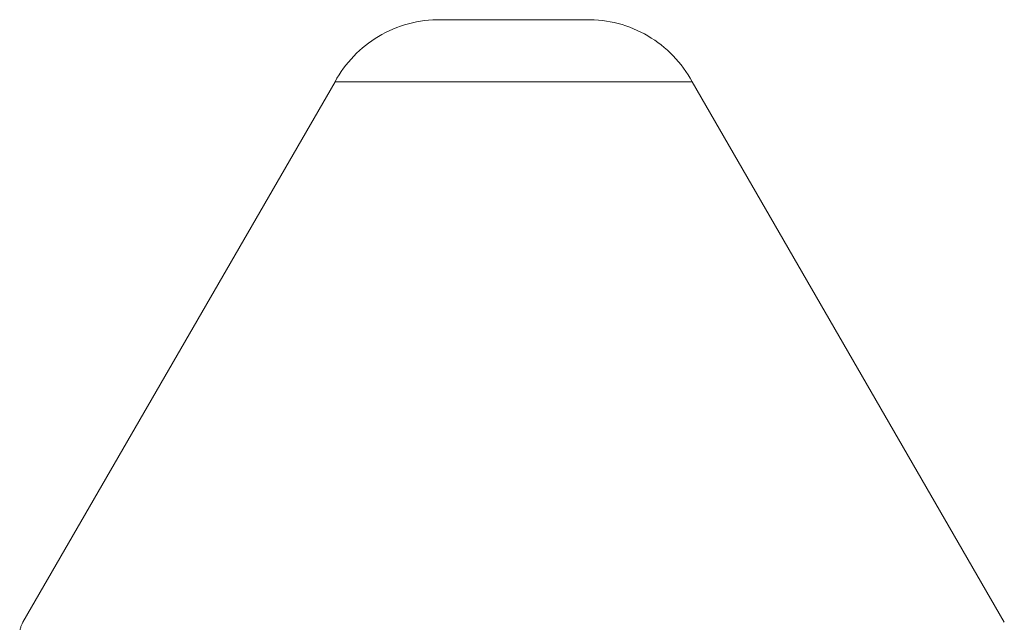
# Model space of a CAD drawing. Units: millimetres. Extents: x -1278 to 1852, y 1491 to 5405.
# Drawn here: x -1196 to -1155, y 3583 to 3608 of the extents above; entities that cross this region are included whole.
import ezdxf

# ---------------------------------------------------------------- set-up
doc = ezdxf.new("R2010")
doc.units = ezdxf.units.MM
doc.layers.add('Make2D$Visible$Curves$3DCPCOLOR124', color=7, linetype='Continuous', lineweight=0, true_color=0x009972)

msp = doc.modelspace()

# ---------------------------------------------------------------- linework, layer by layer
at = {"layer": 'Make2D$Visible$Curves$3DCPCOLOR124'}
for points in [[(-1180.789, 3607.64), (-1180.632, 3607.716), (-1180.473, 3607.787), (-1180.312, 3607.852), (-1180.148, 3607.911), (-1179.983, 3607.965), (-1179.816, 3608.013), (-1179.647, 3608.056), (-1179.477, 3608.092), (-1179.306, 3608.122), (-1179.133, 3608.147), (-1178.96, 3608.165), (-1178.787, 3608.177), (-1178.613, 3608.184)], [(-1178.613, 3608.184), (-1175.367, 3608.184)], [(-1175.367, 3608.184), (-1172.122, 3608.184)], [(-1172.122, 3608.184), (-1171.952, 3608.177), (-1171.782, 3608.166), (-1171.612, 3608.148), (-1171.443, 3608.124), (-1171.275, 3608.095), (-1171.108, 3608.06), (-1170.942, 3608.019), (-1170.778, 3607.973), (-1170.616, 3607.921), (-1170.455, 3607.864), (-1170.296, 3607.801), (-1170.14, 3607.733), (-1169.986, 3607.66), (-1169.835, 3607.581), (-1169.686, 3607.497), (-1169.541, 3607.408), (-1169.398, 3607.315), (-1169.259, 3607.216), (-1169.123, 3607.113), (-1168.991, 3607.005), (-1168.863, 3606.893), (-1168.738, 3606.776), (-1168.617, 3606.656), (-1168.501, 3606.531), (-1168.389, 3606.402), (-1168.282, 3606.27), (-1168.179, 3606.134), (-1168.081, 3605.994), (-1167.987, 3605.852), (-1167.899, 3605.706), (-1167.815, 3605.557)], [(-1182.92, 3605.557), (-1182.838, 3605.704), (-1182.751, 3605.847), (-1182.659, 3605.988), (-1182.562, 3606.126), (-1182.461, 3606.26), (-1182.355, 3606.391), (-1182.245, 3606.518), (-1182.131, 3606.641), (-1182.013, 3606.761), (-1181.891, 3606.876), (-1181.765, 3606.987), (-1181.635, 3607.094), (-1181.502, 3607.197), (-1181.365, 3607.295), (-1181.226, 3607.388), (-1181.083, 3607.477), (-1180.937, 3607.561), (-1180.789, 3607.64)], [(-1196.126, 3582.684), (-1182.92, 3605.557)], [(-1182.92, 3605.557), (-1175.367, 3605.557)], [(-1175.367, 3605.557), (-1167.815, 3605.557)], [(-1167.815, 3605.557), (-1154.609, 3582.684)], [(-1196.26, 3582.184), (-1196.259, 3582.216), (-1196.258, 3582.249), (-1196.255, 3582.282), (-1196.251, 3582.314), (-1196.246, 3582.347), (-1196.241, 3582.379), (-1196.234, 3582.411), (-1196.226, 3582.442), (-1196.217, 3582.474), (-1196.207, 3582.505), (-1196.196, 3582.536), (-1196.184, 3582.566), (-1196.171, 3582.596), (-1196.157, 3582.626), (-1196.142, 3582.655), (-1196.126, 3582.684)]]:
    msp.add_lwpolyline(points, dxfattribs=at)

doc.saveas('drawing.dxf')
